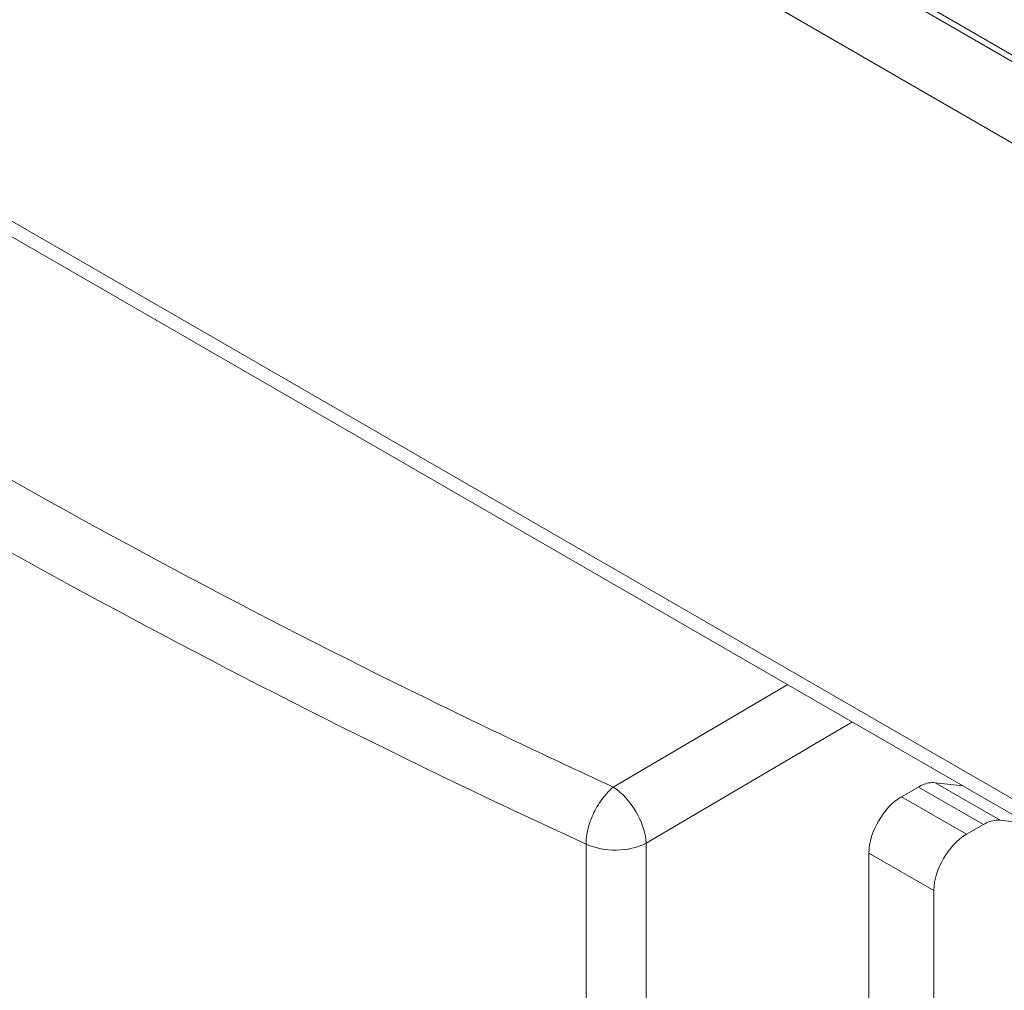
# Model space of a CAD drawing. Units: inches. Extents: x -31.1 to 24.4, y -25.9 to 31.4.
# Drawn here: x 12.1 to 12.6, y 22.1 to 22.6 of the extents above; entities that cross this region are included whole.
import ezdxf

# ---------------------------------------------------------------- set-up
doc = ezdxf.new("R2010")
doc.units = ezdxf.units.IN
doc.header["$MEASUREMENT"] = 0

# ---------------------------------------------------------------- blocks, each defined once
blk = doc.blocks.new('block 1322')
at = {"lineweight": 0}
blk.add_lwpolyline([(12.38267, 21.88959), (12.38267, 22.19925)], dxfattribs=at)
blk = doc.blocks.new('block 1323')
at = {"lineweight": 0}
blk.add_lwpolyline([(12.40834, 21.89005), (12.40834, 22.19971)], dxfattribs=at)
blk = doc.blocks.new('block 1329')
at = {"lineweight": 0}
blk.add_lwpolyline([(12.50377, 22.19542), (12.50377, 21.74539)], dxfattribs=at)
blk = doc.blocks.new('block 1444')
at = {"lineweight": 0}
blk.add_lwpolyline([(12.5316, 22.17935), (12.5316, 21.72932)], dxfattribs=at)
blk = doc.blocks.new('block 1866')
at = {"lineweight": 0}
blk.add_lwpolyline([(12.50377, 22.19542), (12.5316, 22.17935)], dxfattribs=at)
blk = doc.blocks.new('block 1870')
at = {"lineweight": 0}
blk.add_lwpolyline([(12.51769, 22.21954), (12.54552, 22.20347)], dxfattribs=at)
blk = doc.blocks.new('block 1873')
at = {"lineweight": 0}
blk.add_lwpolyline([(12.55283, 22.20767), (12.52499, 22.22374)], dxfattribs=at)
blk = doc.blocks.new('block 1877')
at = {"lineweight": 0}
blk.add_lwpolyline([(12.55999, 22.20951), (12.53215, 22.22559)], dxfattribs=at)
blk = doc.blocks.new('block 1880')
at = {"lineweight": 0}
blk.add_lwpolyline([(11.70578, 22.70824), (13.27437, 21.80265)], dxfattribs=at)
blk = doc.blocks.new('block 1883')
at = {"lineweight": 0}
blk.add_lwpolyline([(11.70171, 22.71725), (13.27027, 21.81166)], dxfattribs=at)
blk = doc.blocks.new('block 2045')
at = {"lineweight": 0}
blk.add_lwpolyline([(11.70171, 22.99803), (13.4481, 21.98979)], dxfattribs=at)
blk = doc.blocks.new('block 2046')
at = {"lineweight": 0}
blk.add_lwpolyline([(13.50381, 21.99258), (11.72955, 23.01692)], dxfattribs=at)
blk = doc.blocks.new('block 2047')
at = {"lineweight": 0}
blk.add_lwpolyline([(11.70171, 23.0358), (13.4481, 22.02756)], dxfattribs=at)
blk = doc.blocks.new('block 2122')
at = {"lineweight": 0}
blk.add_lwpolyline([(12.57205, 22.20812), (12.55999, 22.20951)], dxfattribs=at)
blk = doc.blocks.new('block 2123')
at = {"lineweight": 0}
blk.add_lwpolyline([(12.54421, 22.22419), (12.53215, 22.22559)], dxfattribs=at)
blk = doc.blocks.new('block 2155')
at = {"lineweight": 0}
blk.add_lwpolyline([(12.39428, 22.22373), (12.46904, 22.2676)], dxfattribs=at)
blk = doc.blocks.new('block 2156')
at = {"lineweight": 0}
blk.add_lwpolyline([(12.40834, 22.19971), (12.49674, 22.2516)], dxfattribs=at)
blk = doc.blocks.new('block 2159')
at = {"lineweight": 0}
blk.add_lwpolyline([(12.52499, 22.22374), (12.51769, 22.21954)], dxfattribs=at)
blk = doc.blocks.new('block 2160')
at = {"lineweight": 0}
blk.add_lwpolyline([(12.55283, 22.20767), (12.54552, 22.20347)], dxfattribs=at)
blk = doc.blocks.new('block 6796')
at = {"lineweight": 0}
blk.add_open_spline([(12.16022, 22.31097), (12.23309, 22.27118), (12.30726, 22.23392), (12.38267, 22.19925)], degree=3, dxfattribs=at)
blk = doc.blocks.new('block 6800')
at = {"lineweight": 0}
blk.add_open_spline([(12.09456, 22.3479), (12.1163, 22.33535), (12.13821, 22.32303), (12.16022, 22.31097)], degree=3, dxfattribs=at)
blk = doc.blocks.new('block 7516')
at = {"lineweight": 0}
blk.add_open_spline([(12.50377, 22.19542), (12.50377, 22.2002), (12.50542, 22.20492), (12.50787, 22.20915), (12.51031, 22.21339), (12.51355, 22.21715), (12.51769, 22.21954)], degree=3, knots=[0, 0, 0, 0, 1, 1, 1, 2, 2, 2, 2], dxfattribs=at)
blk = doc.blocks.new('block 7517')
at = {"lineweight": 0}
blk.add_open_spline([(12.52499, 22.22374), (12.52557, 22.22409), (12.52619, 22.22441), (12.52685, 22.22467), (12.5285, 22.22538), (12.53036, 22.22579), (12.53215, 22.22559)], degree=3, knots=[0, 0, 0, 0, 1, 1, 1, 2, 2, 2, 2], dxfattribs=at)
blk = doc.blocks.new('block 7555')
at = {"lineweight": 0}
blk.add_open_spline([(12.39428, 22.22373), (12.36944, 22.23516), (12.34471, 22.24686), (12.32011, 22.25885), (12.24807, 22.29397), (12.17714, 22.33151), (12.10772, 22.37157)], degree=3, knots=[0, 0, 0, 0, 1, 1, 1, 2, 2, 2, 2], dxfattribs=at)
blk = doc.blocks.new('block 7567')
at = {"lineweight": 0}
blk.add_open_spline([(12.40834, 22.19971), (12.4081, 22.20443), (12.40634, 22.20901), (12.40393, 22.2132), (12.40145, 22.21739), (12.39831, 22.22118), (12.39428, 22.22373)], degree=3, knots=[0, 0, 0, 0, 1, 1, 1, 2, 2, 2, 2], dxfattribs=at)
blk = doc.blocks.new('block 7569')
at = {"lineweight": 0}
blk.add_open_spline([(12.38267, 22.19925), (12.3825, 22.20145), (12.38291, 22.20369), (12.38346, 22.20586), (12.38408, 22.20826), (12.38495, 22.21055), (12.38598, 22.21277), (12.38705, 22.21497), (12.38832, 22.21708), (12.38984, 22.21901), (12.39118, 22.22071), (12.3927, 22.22226), (12.39428, 22.22373)], degree=3, knots=[0, 0, 0, 0, 1, 1, 1, 2, 2, 2, 3, 3, 3, 4, 4, 4, 4], dxfattribs=at)
blk = doc.blocks.new('block 7570')
at = {"lineweight": 0}
blk.add_open_spline([(12.38267, 22.19925), (12.38667, 22.19739), (12.39115, 22.19665), (12.39566, 22.19673), (12.40007, 22.1968), (12.40448, 22.19768), (12.40834, 22.19971)], degree=3, knots=[0, 0, 0, 0, 1, 1, 1, 2, 2, 2, 2], dxfattribs=at)
blk = doc.blocks.new('block 7664')
at = {"lineweight": 0}
blk.add_open_spline([(11.84227, 22.20069), (11.88306, 22.172), (11.92451, 22.1443), (11.96661, 22.11753), (12.10007, 22.03263), (12.23963, 21.95707), (12.38267, 21.88959)], degree=3, knots=[0, 0, 0, 0, 1, 1, 1, 2, 2, 2, 2], dxfattribs=at)
blk = doc.blocks.new('block 8183')
at = {"lineweight": 0}
blk.add_open_spline([(12.55999, 22.20951), (12.55944, 22.20958), (12.55885, 22.20958), (12.5583, 22.20953), (12.55637, 22.20938), (12.55448, 22.20864), (12.55283, 22.20767)], degree=3, knots=[0, 0, 0, 0, 1, 1, 1, 2, 2, 2, 2], dxfattribs=at)
blk = doc.blocks.new('block 8184')
at = {"lineweight": 0}
blk.add_open_spline([(12.54552, 22.20347), (12.54139, 22.20107), (12.53815, 22.19732), (12.5357, 22.19308), (12.53326, 22.18884), (12.5316, 22.18412), (12.5316, 22.17935)], degree=3, knots=[0, 0, 0, 0, 1, 1, 1, 2, 2, 2, 2], dxfattribs=at)

msp = doc.modelspace()

# ---------------------------------------------------------------- block references
for name in ['block 2047', 'block 2046', 'block 2045', 'block 1883', 'block 1880', 'block 7555', 'block 6800', 'block 6796', 'block 2155', 'block 2156', 'block 7569', 'block 7567', 'block 2159', 'block 7517', 'block 1873', 'block 1877', 'block 2123', 'block 7516', 'block 1870', 'block 8183', 'block 2122', 'block 2160', 'block 7664', 'block 8184', 'block 7570', 'block 1322', 'block 1323', 'block 1329', 'block 1866', 'block 1444']:
    msp.add_blockref(name, (0, 0))

doc.saveas('drawing.dxf')
